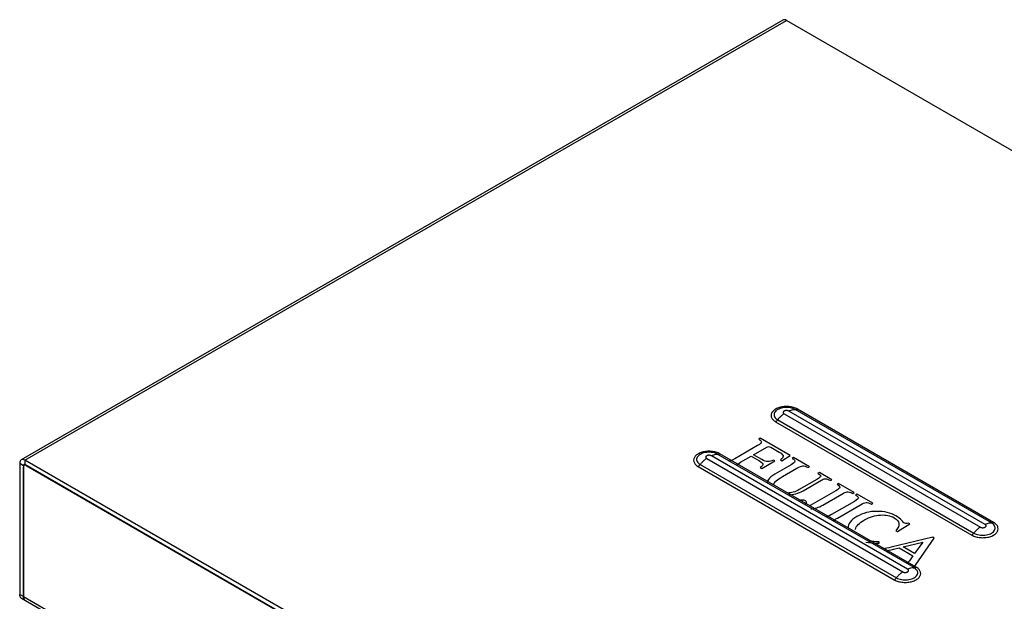
# Model space of a CAD drawing. Extents: x 18385 to 1125263, y 11211 to 358981.
# Drawn here: x 268133 to 270097, y 80703 to 81863 of the extents above; entities that cross this region are included whole.
import ezdxf

# ---------------------------------------------------------------- set-up
doc = ezdxf.new("R2010")
doc.units = 0
doc.header["$LTSCALE"] = 1000
doc.layers.get('0').update_dxf_attribs({"linetype": 'CONTINUOUS'})

# ---------------------------------------------------------------- blocks, each defined once
blk = doc.blocks.new('D3挡车器')
for p, q in [((3696074.58, 455665.41), (3695373.7, 455260.76)), ((3695377.06, 455260.43), (3696077.94, 455665.08)), ((3696888.12, 455197.33), (3696077.94, 455665.08)), ((3696260.7, 455201.33), (3696080.13, 455305.58)), ((3696266.61, 455202.69), (3696086.04, 455306.94)), ((3696268.58, 455203.14), (3696088.01, 455307.39)), ((3696067.88, 455295.77), (3696248.45, 455191.52)), ((3696069.85, 455297.59), (3696250.42, 455193.34)), ((3696075.76, 455303.06), (3696256.33, 455198.81)), ((3696053.81, 455280.57), (3696052.49, 455279.81)), ((3696081.21, 455264.76), (3696053.81, 455280.57)), ((3696051.38, 455273.93), (3696030.25, 455261.73)), ((3696047.65, 455265.45), (3696059.75, 455272.43)), ((3696063.48, 455272.36), (3696071.21, 455267.89)), ((3695377.06, 455260.43), (3695377.06, 455256.31)), ((3696187.24, 454792.68), (3695377.06, 455260.43)), ((3696004.49, 455261.91), (3696185.05, 455157.66)), ((3696189.42, 455160.18), (3696008.85, 455264.43)), ((3696195.33, 455161.54), (3696014.76, 455265.79)), ((3696197.3, 455161.99), (3696016.73, 455266.24)), ((3696035.73, 455258.56), (3696045.36, 455264.13)), ((3696045.36, 455264.13), (3696053.05, 455259.69)), ((3696055.33, 455261.01), (3696047.65, 455265.45)), ((3696055.1, 455252.85), (3696067.18, 455259.82)), ((3696067.18, 455259.82), (3696065.88, 455260.57)), ((3696072.35, 455260.73), (3696073.65, 455259.98)), ((3696073.65, 455259.98), (3696081.21, 455264.76)), ((3696084.53, 455262.84), (3696083.21, 455262.08)), ((3696099.09, 455254.43), (3696084.53, 455262.84)), ((3695372.31, 455257.68), (3695372.31, 455136.97)), ((3695372.31, 455257.68), (3695375.87, 455255.62)), ((3695375.87, 455255.62), (3695377.06, 455256.31)), ((3695375.87, 455255.62), (3695375.87, 455134.91)), ((3695375.87, 455134.91), (3695375.87, 455254.25)), ((3696187.24, 454788.56), (3695377.06, 455256.31)), ((3695378.25, 455255.62), (3696186.05, 454789.25)), ((3695996.61, 455254.62), (3696177.17, 455150.37)), ((3695998.58, 455256.44), (3696179.14, 455152.19)), ((3696053.81, 455253.6), (3696055.1, 455252.85)), ((3696082.09, 455256.19), (3696069.21, 455248.75)), ((3696074.38, 455245.41), (3696087.57, 455253.03)), ((3696097.77, 455253.67), (3696099.09, 455254.43)), ((3696105.73, 455242.54), (3696089.75, 455233.32)), ((3696093.18, 455232.34), (3696109.49, 455241.75)), ((3696108.17, 455249.19), (3696106.85, 455248.43)), ((3696119.81, 455242.47), (3696108.17, 455249.19)), ((3696118.49, 455241.71), (3696119.81, 455242.47)), ((3696123.36, 455232.37), (3696099.85, 455218.79)), ((3696125.8, 455239.01), (3696124.48, 455238.25)), ((3696140.36, 455230.61), (3696125.8, 455239.01)), ((3696111.31, 455219.08), (3696128.84, 455229.2)), ((3696140.46, 455222.5), (3696119.33, 455210.3)), ((3696139.04, 455229.85), (3696140.36, 455230.61)), ((3696142.89, 455229.14), (3696141.58, 455228.38)), ((3696157.45, 455220.74), (3696142.89, 455229.14)), ((3696124.81, 455207.13), (3696145.94, 455219.33)), ((3696156.13, 455219.98), (3696157.45, 455220.74)), ((3696178.51, 455195.29), (3696180, 455194.66)), ((3696180, 455194.66), (3696191.44, 455201.76)), ((3696191.44, 455201.76), (3696190.33, 455202.4)), ((3696212.65, 455189.52), (3696174.3, 455180.32)), ((3696196.62, 455163.89), (3696213.94, 455188.77)), ((3696213.94, 455188.77), (3696212.65, 455189.52)), ((3696163.19, 455184.07), (3696163.24, 455185.39)), ((3696176.28, 455178.53), (3696181.6, 455179.79)), ((3696181.6, 455179.79), (3696194.21, 455172.51)), ((3696185.2, 455180.61), (3696203.39, 455185.05)), ((3696195.65, 455174.58), (3696185.2, 455180.61)), ((3696203.39, 455185.05), (3696195.65, 455174.58)), ((3696194.21, 455172.51), (3696191.01, 455167.92)), ((3695375.87, 455134.91), (3695372.31, 455136.97)), ((3695377.61, 455131.07), (3695374.05, 455133.12)), ((3695375.87, 455134.91), (3696188.43, 454665.79)), ((3696190.17, 454661.95), (3695377.61, 455131.07))]:
    blk.add_line(p, q)
for points, start_tangent, end_tangent in [([(3696077.94, 455665.08), (3696076.12, 455665.71), (3696074.58, 455665.41)], (-0.86603, 0.499992), (-0.866028, -0.499996)), ([(3696088.01, 455307.39), (3696084.41, 455308.9), (3696080.17, 455309.69), (3696075.72, 455309.69), (3696071.48, 455308.9), (3696067.88, 455307.39), (3696065.26, 455305.31), (3696063.89, 455302.86), (3696063.89, 455300.29), (3696065.26, 455297.85), (3696067.88, 455295.77)], (-0.86603, 0.499992), (0.86603, -0.499992)), ([(3696086.04, 455306.94), (3696083.87, 455307.92), (3696081.35, 455308.57), (3696078.64, 455308.86), (3696075.88, 455308.76), (3696073.25, 455308.29), (3696070.89, 455307.47), (3696068.93, 455306.34), (3696067.51, 455304.98), (3696066.69, 455303.45), (3696066.52, 455301.86), (3696067.02, 455300.3), (3696068.15, 455298.84), (3696069.85, 455297.59)], (-0.86603, 0.499992), (0.86603, -0.499992)), ([(3696080.13, 455305.58), (3696079.55, 455305.85), (3696078.87, 455306.02), (3696078.13, 455306.1), (3696077.39, 455306.08), (3696076.68, 455305.95), (3696076.04, 455305.73), (3696075.51, 455305.42), (3696075.13, 455305.05), (3696074.91, 455304.64), (3696074.86, 455304.21), (3696075, 455303.79), (3696075.3, 455303.4), (3696075.76, 455303.06)], (-0.86603, 0.499992), (0.86603, -0.499992)), ([(3696080.13, 455305.58), (3696082.2, 455306.55), (3696084.2, 455307), (3696086.04, 455306.94)], (0.866027, 0.499998), (0.982675, -0.185336)), ([(3696088.01, 455307.39), (3696087.32, 455307.07), (3696086.65, 455306.91), (3696086.04, 455306.94)], (-0.866027, -0.499998), (-0.982675, 0.185336)), ([(3696067.88, 455295.77), (3696068.57, 455296.24), (3696069.24, 455296.86), (3696069.85, 455297.59)], (0.866027, 0.499998), (0.59714, 0.802137)), ([(3696075.76, 455303.06), (3696073.69, 455301.63), (3696071.69, 455299.78), (3696069.85, 455297.59)], (-0.866027, -0.499998), (-0.59714, -0.802137)), ([(3696016.73, 455266.24), (3696013.13, 455267.75), (3696008.9, 455268.54), (3696004.44, 455268.54), (3696000.21, 455267.75), (3695996.61, 455266.24), (3695993.99, 455264.16), (3695992.61, 455261.71), (3695992.61, 455259.14), (3695993.99, 455256.7), (3695996.61, 455254.62)], (-0.86603, 0.499992), (0.86603, -0.499992)), ([(3696014.76, 455265.79), (3696012.59, 455266.77), (3696010.08, 455267.42), (3696007.36, 455267.71), (3696004.61, 455267.61), (3696001.97, 455267.14), (3695999.61, 455266.32), (3695997.66, 455265.19), (3695996.23, 455263.82), (3695995.41, 455262.3), (3695995.24, 455260.71), (3695995.74, 455259.15), (3695996.87, 455257.69), (3695998.58, 455256.44)], (-0.86603, 0.499992), (0.86603, -0.499992)), ([(3695373.7, 455260.76), (3695372.67, 455259.57), (3695372.31, 455257.68)], (-0.866028, -0.499996), (0, -1)), ([(3695377.06, 455260.43), (3695375.24, 455261.06), (3695373.7, 455260.76)], (-0.86603, 0.499992), (-0.866028, -0.499996)), ([(3696004.49, 455261.91), (3696002.41, 455260.48), (3696000.42, 455258.63), (3695998.58, 455256.44)], (-0.866027, -0.499998), (-0.59714, -0.802137)), ([(3696008.85, 455264.43), (3696008.27, 455264.7), (3696007.59, 455264.87), (3696006.86, 455264.95), (3696006.11, 455264.92), (3696005.4, 455264.8), (3696004.76, 455264.57), (3696004.24, 455264.27), (3696003.85, 455263.9), (3696003.63, 455263.49), (3696003.59, 455263.06), (3696003.72, 455262.64), (3696004.03, 455262.25), (3696004.49, 455261.91)], (-0.86603, 0.499992), (0.86603, -0.499992)), ([(3696008.85, 455264.43), (3696010.93, 455265.39), (3696012.92, 455265.85), (3696014.76, 455265.79)], (0.866027, 0.499998), (0.982675, -0.185336)), ([(3696016.73, 455266.24), (3696016.04, 455265.92), (3696015.38, 455265.76), (3696014.76, 455265.79)], (-0.866027, -0.499998), (-0.982675, 0.185336)), ([(3695375.9, 455255.92), (3695375.87, 455255.62)], (-0.223307, -0.974748), (0, -1)), ([(3695376.05, 455255.2), (3695375.87, 455254.25)], (-0.422041, -0.906577), (0, -1)), ([(3695375.96, 455256.1), (3695375.9, 455255.92)], (-0.422041, -0.906577), (-0.223307, -0.974748)), ([(3695376.22, 455256.39), (3695375.96, 455256.1)], (-0.866028, -0.499996), (-0.422041, -0.906577)), ([(3695376.57, 455255.79), (3695376.05, 455255.2)], (-0.866028, -0.499996), (-0.422041, -0.906577)), ([(3695376.44, 455256.46), (3695376.22, 455256.39)], (-0.991342, -0.131307), (-0.866028, -0.499996)), ([(3695377.06, 455256.31), (3695376.61, 455256.47), (3695376.44, 455256.46)], (-0.86603, 0.499992), (-0.991342, -0.131307)), ([(3695377.14, 455255.95), (3695376.57, 455255.79)], (-0.99917, -0.040727), (-0.866028, -0.499996)), ([(3695378.25, 455255.62), (3695377.34, 455255.94), (3695377.14, 455255.95)], (-0.86603, 0.499992), (-0.99917, -0.040727)), ([(3695996.61, 455254.62), (3695997.3, 455255.09), (3695997.96, 455255.71), (3695998.58, 455256.44)], (0.866027, 0.499998), (0.59714, 0.802137)), ([(3696248.45, 455191.52), (3696252.05, 455190.01), (3696256.29, 455189.21), (3696260.74, 455189.21), (3696264.98, 455190.01), (3696268.58, 455191.52), (3696271.2, 455193.6), (3696272.57, 455196.04), (3696272.57, 455198.61), (3696271.2, 455201.06), (3696268.58, 455203.14)], (0.86603, -0.499992), (-0.86603, 0.499992)), ([(3696250.42, 455193.34), (3696252.59, 455192.36), (3696255.11, 455191.71), (3696257.82, 455191.42), (3696260.58, 455191.51), (3696263.21, 455191.99), (3696265.57, 455192.81), (3696267.52, 455193.94), (3696268.95, 455195.3), (3696269.77, 455196.82), (3696269.94, 455198.41), (3696269.44, 455199.98), (3696268.31, 455201.44), (3696266.61, 455202.69)], (0.86603, -0.499992), (-0.86603, 0.499992)), ([(3696256.33, 455198.81), (3696254.25, 455197.38), (3696252.26, 455195.53), (3696250.42, 455193.34)], (-0.866027, -0.499998), (-0.59714, -0.802137)), ([(3696256.33, 455198.81), (3696256.91, 455198.55), (3696257.59, 455198.37), (3696258.33, 455198.29), (3696259.07, 455198.32), (3696259.78, 455198.45), (3696260.42, 455198.67), (3696260.95, 455198.97), (3696261.33, 455199.34), (3696261.55, 455199.75), (3696261.6, 455200.18), (3696261.46, 455200.6), (3696261.16, 455201), (3696260.7, 455201.33)], (0.86603, -0.499992), (-0.86603, 0.499992)), ([(3696260.7, 455201.33), (3696262.77, 455202.3), (3696264.77, 455202.75), (3696266.61, 455202.69)], (0.866027, 0.499998), (0.982675, -0.185336)), ([(3696268.58, 455203.14), (3696267.89, 455202.82), (3696267.22, 455202.67), (3696266.61, 455202.69)], (-0.866027, -0.499998), (-0.982675, 0.185336)), ([(3696248.45, 455191.52), (3696249.14, 455192), (3696249.81, 455192.61), (3696250.42, 455193.34)], (0.866027, 0.499998), (0.59714, 0.802137)), ([(3696177.17, 455150.37), (3696180.78, 455148.86), (3696185.01, 455148.06), (3696189.46, 455148.06), (3696193.7, 455148.86), (3696197.3, 455150.37), (3696199.92, 455152.45), (3696201.3, 455154.89), (3696201.3, 455157.46), (3696199.92, 455159.91), (3696197.3, 455161.99)], (0.86603, -0.499992), (-0.86603, 0.499992)), ([(3696179.14, 455152.19), (3696181.31, 455151.21), (3696183.83, 455150.55), (3696186.54, 455150.27), (3696189.3, 455150.36), (3696191.93, 455150.84), (3696194.3, 455151.66), (3696196.25, 455152.79), (3696197.68, 455154.15), (3696198.5, 455155.67), (3696198.66, 455157.26), (3696198.17, 455158.83), (3696197.03, 455160.28), (3696195.33, 455161.54)], (0.86603, -0.499992), (-0.86603, 0.499992)), ([(3696185.05, 455157.66), (3696185.64, 455157.4), (3696186.32, 455157.22), (3696187.05, 455157.14), (3696187.79, 455157.17), (3696188.5, 455157.3), (3696189.14, 455157.52), (3696189.67, 455157.82), (3696190.05, 455158.19), (3696190.28, 455158.6), (3696190.32, 455159.03), (3696190.19, 455159.45), (3696189.88, 455159.84), (3696189.42, 455160.18)], (0.86603, -0.499992), (-0.86603, 0.499992)), ([(3696189.42, 455160.18), (3696191.5, 455161.15), (3696193.49, 455161.6), (3696195.33, 455161.54)], (0.866027, 0.499998), (0.982675, -0.185336)), ([(3696197.3, 455161.99), (3696196.61, 455161.67), (3696195.95, 455161.52), (3696195.33, 455161.54)], (-0.866027, -0.499998), (-0.982675, 0.185336)), ([(3696177.17, 455150.37), (3696177.86, 455150.84), (3696178.53, 455151.46), (3696179.14, 455152.19)], (0.866027, 0.499998), (0.59714, 0.802137)), ([(3696185.05, 455157.66), (3696182.98, 455156.23), (3696180.98, 455154.38), (3696179.14, 455152.19)], (-0.866027, -0.499998), (-0.59714, -0.802137)), ([(3695374.05, 455133.13), (3695373.44, 455133.59), (3695372.6, 455135.02), (3695372.31, 455136.97)], (-0.86603, 0.499993), (0, 1)), ([(3695375.87, 455134.91), (3695376.12, 455133.1)], (0, -1), (0.290876, -0.956761)), ([(3695377.61, 455131.07), (3695376.67, 455131.94), (3695376.08, 455133.25), (3695375.87, 455134.91)], (-0.866031, 0.49999), (0, 1)), ([(3695376.12, 455133.1), (3695376.16, 455132.96), (3695376.3, 455132.62)], (0.290876, -0.956761), (0.394762, -0.918783)), ([(3695376.3, 455132.62), (3695376.85, 455131.71)], (0.394762, -0.918783), (0.648226, -0.761448)), ([(3695376.85, 455131.71), (3695377.01, 455131.54), (3695377.62, 455131.07)], (0.648226, -0.761448), (0.86603, -0.499993))]:
    blk.add_spline(points, degree=3, dxfattribs=dict(start_tangent=start_tangent, end_tangent=end_tangent))
for points in [[(3696054.81, 455277.21), (3696054.95, 455276.43), (3696053.81, 455275.33), (3696051.38, 455273.93)], [(3696052.49, 455279.81), (3696053.89, 455278.86), (3696054.67, 455278), (3696054.81, 455277.21)], [(3696059.75, 455272.43), (3696060.36, 455272.78), (3696060.94, 455272.97), (3696061.52, 455272.98)], [(3696061.52, 455272.98), (3696062.08, 455272.99), (3696062.74, 455272.78), (3696063.48, 455272.36)], [(3696071.21, 455267.89), (3696073.8, 455266.4), (3696075.02, 455265.11), (3696074.89, 455264.06)], [(3696030.25, 455261.73), (3696028.01, 455260.44), (3696026.24, 455259.74), (3696024.97, 455259.65)], [(3696053.05, 455259.69), (3696055.54, 455258.26), (3696056.58, 455257.07), (3696056.2, 455256.17)], [(3696060.86, 455259.11), (3696059.39, 455259.08), (3696057.57, 455259.72), (3696055.33, 455261.01)], [(3696065.88, 455260.57), (3696063.96, 455259.63), (3696062.28, 455259.14), (3696060.86, 455259.11)], [(3696074.89, 455264.06), (3696074.76, 455263), (3696073.9, 455261.89), (3696072.35, 455260.73)], [(3696085.7, 455259.27), (3696085.54, 455258.54), (3696084.38, 455257.51), (3696082.09, 455256.19)], [(3696083.21, 455262.08), (3696084.98, 455260.94), (3696085.85, 455260), (3696085.7, 455259.27)], [(3696032.23, 455255.46), (3696032.3, 455256.24), (3696033.49, 455257.28), (3696035.73, 455258.56)], [(3696056.2, 455256.17), (3696055.81, 455255.25), (3696055, 455254.41), (3696053.81, 455253.6)], [(3696087.57, 455253.03), (3696089.96, 455254.41), (3696091.78, 455255.14), (3696093.05, 455255.17)], [(3696093.05, 455255.17), (3696094.29, 455255.21), (3696095.87, 455254.71), (3696097.77, 455253.67)], [(3696069.21, 455248.75), (3696063.12, 455245.24), (3696060.1, 455242.18), (3696060.22, 455239.56)], [(3696066.05, 455238.12), (3696066.44, 455240.01), (3696069.21, 455242.43), (3696074.38, 455245.41)], [(3696109.41, 455245.77), (3696109.36, 455245.02), (3696108.14, 455243.93), (3696105.73, 455242.54)], [(3696106.85, 455248.43), (3696108.63, 455247.41), (3696109.46, 455246.51), (3696109.41, 455245.77)], [(3696109.49, 455241.75), (3696111.11, 455242.69), (3696112.51, 455243.2), (3696113.67, 455243.27)], [(3696113.67, 455243.27), (3696114.81, 455243.33), (3696116.44, 455242.81), (3696118.49, 455241.71)], [(3696089.75, 455233.32), (3696085.97, 455231.14), (3696082.37, 455230.11), (3696079.03, 455230.23)], [(3696079.51, 455228.51), (3696084.12, 455228.48), (3696088.69, 455229.74), (3696093.18, 455232.34)], [(3696126.94, 455235.37), (3696126.71, 455234.62), (3696125.52, 455233.61), (3696123.36, 455232.37)], [(3696124.48, 455238.25), (3696126.33, 455237.07), (3696127.17, 455236.11), (3696126.94, 455235.37)], [(3696092.57, 455223.76), (3696091.5, 455223.73), (3696090.64, 455223.49), (3696089.88, 455223.05)], [(3696095.31, 455223.14), (3696094.52, 455223.59), (3696093.61, 455223.8), (3696092.57, 455223.76)], [(3696096.37, 455221.7), (3696096.3, 455222.28), (3696095.97, 455222.76), (3696095.31, 455223.14)], [(3696128.84, 455229.2), (3696130.82, 455230.34), (3696132.44, 455231.02), (3696133.74, 455231.24)], [(3696133.74, 455231.24), (3696135.03, 455231.46), (3696136.78, 455231), (3696139.04, 455229.85)], [(3696144.06, 455225.81), (3696144.19, 455225.06), (3696143, 455223.96), (3696140.46, 455222.5)], [(3696141.58, 455228.38), (3696143.12, 455227.4), (3696143.93, 455226.55), (3696144.06, 455225.81)], [(3696095.57, 455220.03), (3696096.17, 455220.56), (3696096.45, 455221.13), (3696096.37, 455221.7)], [(3696100.46, 455215.66), (3696103.91, 455215.77), (3696107.56, 455216.92), (3696111.31, 455219.08)], [(3696145.94, 455219.33), (3696148.2, 455220.64), (3696149.95, 455221.35), (3696151.19, 455221.48)], [(3696151.19, 455221.48), (3696152.43, 455221.62), (3696154.05, 455221.12), (3696156.13, 455219.98)], [(3696178.61, 455209.17), (3696173.74, 455211.98), (3696167.93, 455213.37), (3696161.18, 455213.36)], [(3696119.33, 455210.3), (3696117.07, 455208.99), (3696115.3, 455208.29), (3696114, 455208.19)], [(3696121.18, 455204.31), (3696121.61, 455205.05), (3696122.83, 455205.99), (3696124.81, 455207.13)], [(3696142.69, 455208.52), (3696137.11, 455205.3), (3696134.45, 455201.8), (3696134.8, 455198.02)], [(3696141.28, 455196.77), (3696141.9, 455199.69), (3696144.75, 455202.59), (3696149.77, 455205.49)], [(3696161.18, 455213.36), (3696154.41, 455213.36), (3696148.27, 455211.75), (3696142.69, 455208.52)], [(3696149.77, 455205.49), (3696154.49, 455208.22), (3696159.38, 455209.73), (3696164.43, 455209.98)], [(3696164.43, 455209.98), (3696169.45, 455210.24), (3696173.64, 455209.4), (3696176.96, 455207.48)], [(3696176.96, 455207.48), (3696179.62, 455205.95), (3696181.09, 455204.19), (3696181.39, 455202.2)], [(3696183.77, 455205.09), (3696182.62, 455206.47), (3696180.89, 455207.85), (3696178.61, 455209.17)], [(3696186.07, 455202.7), (3696185.69, 455202.92), (3696184.92, 455203.71), (3696183.77, 455205.09)], [(3696181.39, 455202.2), (3696181.68, 455200.22), (3696180.71, 455197.91), (3696178.51, 455195.29)], [(3696190.33, 455202.4), (3696188.3, 455202.11), (3696186.88, 455202.23), (3696186.07, 455202.7)], [(3696163.24, 455185.39), (3696159.81, 455185.37), (3696156.67, 455185.64), (3696153.85, 455186.21)], [(3696150.97, 455185.04), (3696154.18, 455184.32), (3696158.27, 455183.98), (3696163.19, 455184.07)], [(3696174.3, 455180.32), (3696171.38, 455179.63), (3696168.87, 455179.15), (3696166.79, 455178.85)], [(3696170.34, 455176.69), (3696171.15, 455177.16), (3696173.12, 455177.79), (3696176.28, 455178.53)], [(3696191.01, 455167.92), (3696190.25, 455166.77), (3696189.52, 455166), (3696188.81, 455165.59)], [(3696195.28, 455160.64), (3696195.07, 455161.24), (3696195.53, 455162.32), (3696196.62, 455163.89)]]:
    blk.add_open_spline(points, degree=3)

msp = doc.modelspace()

# ---------------------------------------------------------------- block references
at = {"xscale": 2.167919783493995, "yscale": 2.167919783493995, "zscale": 2.167919783493995}
msp.add_blockref('D3挡车器', (-7743138.2, -905984), dxfattribs=at)

doc.saveas('drawing.dxf')
